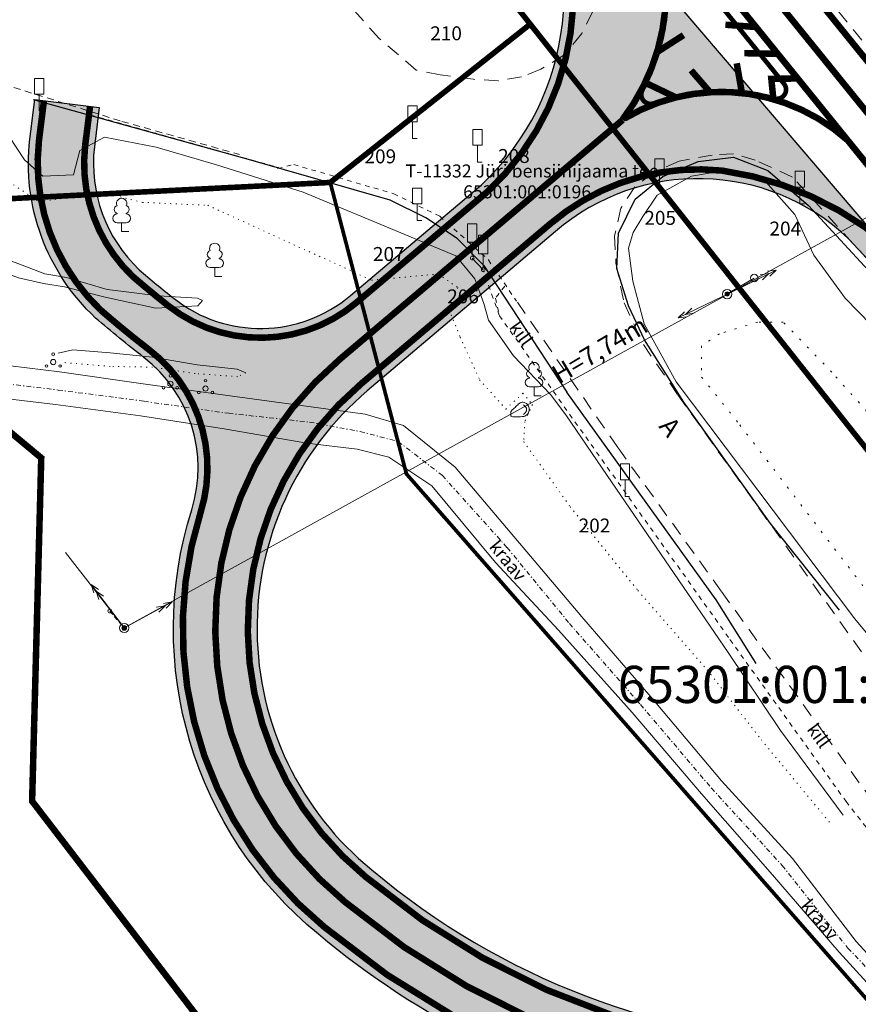
# Model space of a CAD drawing. Units: metres. Extents: x 0 to 1100638, y 0 to 13161106.
# Drawn here: x 549480 to 549570, y 6580461 to 6580567 of the extents above; entities that cross this region are included whole.
import ezdxf
from ezdxf.enums import TextEntityAlignment as Align

# ---------------------------------------------------------------- set-up
doc = ezdxf.new("R2010")
doc.units = ezdxf.units.M
for name, pattern in [('GE_3_alternativeC$0$DGN Style 4', [139835.98916512367, 69874.3231306052, -34937.1615653026, 87.3429039132565, -34937.1615653026]), ('GE_3_alternativeC$0$VIA28', [12, 3, -9]), ('Geodeesia_km_0_14$0$ASFBET', [2.5, 1.5, -1]), ('Geodeesia_km_0_14$0$DGN Style 3', [117.31548972248277, 83.79677837320197, -33.51871134928079]), ('Geodeesia_km_0_14$0$KRAAVIPERV', [0.02, 0.01, 0.01]), ('Geodeesia_km_0_14$0$KRAAVIPOHI', [3.1, 1, -0.5, 0.1, -0.5, 1]), ('Geodeesia_km_0_14$0$KRUUSKILL', [2, 1, -1]), ('Geodeesia_km_0_14$0$NOLVAALL', [1.2, 0.2, -1]), ('Geodeesia_km_0_14$0$NOLVAPEAL', [0.2, 0.1, 0.1]), ('Geodeesia_km_0_14$0$TOMMITS', [1.5, 1, -0.5])]:
    doc.linetypes.add(name, pattern=pattern)
doc.layers.add('_K-dim-nähtavuskolmnurk', color=7, linetype='Continuous', lineweight=13)
doc.layers.add('GE_3_alternativeC$0$K-T ol.olev teemaa', color=5, linetype='Continuous', lineweight=0)
for name, color, linetype in [('GE_3_alternativeC$0$K-T teemaa', 1, 'Continuous'), ('GE_3_alternativeC$0$K-T_kate.sõidutee', 254, 'Continuous'), ('GE_3_alternativeC$0$KPR-pr.kattemärgistus', 7, 'Continuous'), ('Geodeesia_km_0_14$0$AED', 7, 'Continuous'), ('Geodeesia_km_0_14$0$KPOHULIIN', 7, 'Continuous'), ('Geodeesia_km_0_14$0$LIIKLUS', 7, 'Continuous'), ('Geodeesia_km_0_14$0$MPOHULIIN', 7, 'Continuous'), ('Geodeesia_km_0_14$0$PIIR', 7, 'Continuous'), ('Geodeesia_km_0_14$0$POST', 7, 'Continuous'), ('Geodeesia_km_0_14$0$PUU', 7, 'Continuous'), ('Geodeesia_km_0_14$0$RELJEEF', 7, 'Continuous'), ('Geodeesia_km_0_14$0$TEE', 7, 'Continuous'), ('Geodeesia_km_0_14$0$VEEKOGU', 7, 'Continuous'), ('Krundipiirid$0$KATASTRIÜKSUSE TUNNUS', 251, 'Continuous'), ('Krundipiirid$0$KRUNDIPIIRID', 37, 'Continuous')]:
    doc.layers.add(name, color=color, linetype=linetype)
doc.styles.add('Geodeesia_km_0_14$0$romans', font='romans.shx')
doc.styles.add('Geodeesia_km_0_14$0$Style-INTL_ISO', font='INTL_ISO.shx')
doc.styles.add('Geodeesia_km_0_14$0$Style-INTL_ISO_ITALIC', font='INTL_ISO_ITALIC.shx')
doc.styles.add('Krundipiirid$0$SWISL', font='swissl.ttf', dxfattribs={"height": 1.25})
doc.linetypes.add('Geodeesia_km_0_14$0$KP_OHL', pattern='A,10,[138,mkm.shx,S=1,R=0,X=0,Y=0],0.75,[138,mkm.shx,S=1,R=0,X=0,Y=0],0.75,[138,mkm.shx,S=1,R=0,X=0,Y=0],3,[138,mkm.shx,S=1,R=180,X=0,Y=0],0.75,[138,mkm.shx,S=1,R=180,X=0,Y=0],0.75,[138,mkm.shx,S=1,R=180,X=0,Y=0],15', length=31)
doc.linetypes.add('Geodeesia_km_0_14$0$RA_AED', pattern='A,2.5,[155,mkm.shx,S=0.35,R=0,X=0,Y=0],2.5', length=5)

# ---------------------------------------------------------------- blocks, each defined once
blk = doc.blocks.new('Geodeesia_km_0_14$0$TUPOST_1')
at = {"layer": 'Geodeesia_km_0_14$0$POST', "color": 7, "linetype": 'Continuous', "lineweight": 0}
blk.add_circle((-0.001546968473121524, -0.004555041901767254), 0.4000000000000003, dxfattribs=at)
blk = doc.blocks.new('Geodeesia_km_0_14$0$LIIKLP_1')
at = {"layer": 'Geodeesia_km_0_14$0$LIIKLUS', "color": 155, "linetype": 'Continuous', "lineweight": 0, "flags": 128}
for points in [[(0.5, 3.699999999254942), (-0.5, 3.699999999254942)], [(-0.5, 3.699999999254942), (-0.5, 1.699999999254942)], [(0.5, 3.699999999254942), (0.5, 1.699999999254942)], [(-0.5, 1.699999999254942), (0.5, 1.699999999254942)], [(0, 1.699999999254942), (0, 0.1999999992549419)]]:
    blk.add_lwpolyline(points, dxfattribs=at)
at = {"layer": 'Geodeesia_km_0_14$0$LIIKLUS', "color": 155, "linetype": 'Continuous', "lineweight": 0}
blk.add_circle((0, 0), 0.2, dxfattribs=at)
blk = doc.blocks.new('Geodeesia_km_0_14$0$BEPOST_2')
at = {"layer": 'Geodeesia_km_0_14$0$POST', "color": 7, "linetype": 'Continuous', "lineweight": 0}
for centre, radius in [((-2.667424269020557e-06, 1.127179712057114e-05), 0.25), ((0, 0), 0.1109667233560744), ((0, 0), 0.08596672335607443), ((0, 0), 0.06096672335607442), ((0, 0), 0.03596672335607442)]:
    blk.add_circle(centre, radius, dxfattribs=at)
blk = doc.blocks.new('Geodeesia_km_0_14$0$TUPOST_2')
at = {"layer": 'Geodeesia_km_0_14$0$POST', "color": 7, "linetype": 'Continuous', "lineweight": 0}
blk.add_circle((0, 0), 0.2000000000000002, dxfattribs=at)
blk = doc.blocks.new('Geodeesia_km_0_14$0$EPSUUN_1')
at = {"layer": 'Geodeesia_km_0_14$0$KPOHULIIN', "linetype": 'Continuous', "lineweight": 0}
for p, q in [((0.4392012506723404, 0.2389675443992019), (5.161204599076882, 2.808288189582527)), ((4.391952360863797, 2.389725239016116), (3.455836579785682, 2.222346290014684)), ((4.391952360863797, 2.389725239016116), (3.740340891177766, 1.697099104523659)), ((5.161204599076882, 2.808288189582527), (4.225088817998767, 2.640909241512418)), ((5.161204599076882, 2.808288189582527), (4.509593129740097, 2.115662056021392))]:
    blk.add_line(p, q, dxfattribs=at)
blk.add_point((0, 0), dxfattribs=at)
blk = doc.blocks.new('Geodeesia_km_0_14$0$EPSUUN_2')
at = {"layer": 'Geodeesia_km_0_14$0$KPOHULIIN', "linetype": 'Continuous', "lineweight": 0}
for p, q in [((-3.56252354150638, 4.672573325224221), (-3.254344904446043, 3.772932066582143)), ((-3.56252354150638, 4.672573325224221), (-2.778628109721467, 4.134208746254444)), ((-0.3031505489489064, 0.3976216418668628), (-3.56252354150638, 4.672573325224221)), ((-3.031545525765978, 3.976149392314255), (-2.247650092816912, 3.437784811481833)), ((-3.031545525765978, 3.976149392314255), (-2.723366887657903, 3.076508131809533))]:
    blk.add_line(p, q, dxfattribs=at)
blk.add_point((0, 0), dxfattribs=at)
blk = doc.blocks.new('Geodeesia_km_0_14$0$PQQSAS_4')
at = {"layer": 'Geodeesia_km_0_14$0$PUU', "color": 81, "linetype": 'Continuous', "lineweight": 0}
for centre, radius in [((0, 0), 0.282258064516129), ((0, 0.8467741925269365), 0.1411290322580645), ((-0.7338709677569568, -0.4233870971947908), 0.1411290322580645), ((0.7338709677569568, -0.4233870971947908), 0.1411290322580645)]:
    blk.add_circle(centre, radius, dxfattribs=at)
blk = doc.blocks.new('Geodeesia_km_0_14$0$KIVISU_4')
at = {"layer": 'Geodeesia_km_0_14$0$RELJEEF', "linetype": 'Continuous', "lineweight": 0}
for points, knots in [([(-1.056100730900653, -0.548655423335731), (-1.049516087863594, -0.4153180113062263), (-1.05180860159453, -0.2817648304626346), (-1.036100730882026, -0.148655422963202), (-1.015570662450045, 0.02531757578253746), (-0.7968240074114874, 0.1051784800365567), (-0.6761007308959961, 0.2313445769250393), (-0.5529510237975046, 0.3600464994087815), (-0.4304054627427831, 0.4882970657199621), (-0.3061007309006527, 0.6163445767015219), (-0.1994977797148749, 0.7261573122814298), (-0.05592223873827606, 0.8012847173959017), (0.08389926911331713, 0.8563445769250393), (0.203331206808798, 0.903375294059515), (0.3496599323116243, 0.8795565953478217), (0.473899269127287, 0.826344576664269), (0.6053971694782376, 0.7700236970558763), (0.7118972244206816, 0.708162154071033), (0.8038992690853775, 0.576344576664269), (0.9093681813683361, 0.4252321030944586), (0.9389628040371463, 0.2726287385448813), (0.9388992690946907, 0.1213445765897632), (0.9388304697349668, -0.0424750093370676), (0.9091547379503027, -0.2061259876936674), (0.7838992691831663, -0.3686554227024317), (0.6567902417154983, -0.533590005710721), (0.5171173925045878, -0.6206106012687087), (0.3438992691226304, -0.648655422963202), (0.1240649449173361, -0.6842476259917021), (-0.0956808648770675, -0.6942872786894441), (-0.3161007309099659, -0.6986554227769375), (-0.4859711477765813, -0.7020218102261424), (-0.656163341132924, -0.7005297057330608), (-0.8261007308028638, -0.6886554230004549), (-0.8935577622614801, -0.6839419007301331), (-0.9826139041688293, -0.6772573683410883), (-1.0161007308634, -0.6186554227024317), (-1.029434064752422, -0.5953220892697573), (-1.04276739701163, -0.5719887567684054), (-1.056100730900653, -0.548655423335731)], [0, 0, 0, 0, 0.07043391795383483, 0.07043391795383483, 0.07043391795383483, 0.1624905216332947, 0.1624905216332947, 0.1624905216332947, 0.2563973806129756, 0.2563973806129756, 0.2563973806129756, 0.33693130795701, 0.33693130795701, 0.33693130795701, 0.4057213195626257, 0.4057213195626257, 0.4057213195626257, 0.4785303205617379, 0.4785303205617379, 0.4785303205617379, 0.5619967945674419, 0.5619967945674419, 0.5619967945674419, 0.6523793091310092, 0.6523793091310092, 0.6523793091310092, 0.7440993239842818, 0.7440993239842818, 0.7440993239842818, 0.8605028921088683, 0.8605028921088683, 0.8605028921088683, 0.9502113335534051, 0.9502113335534051, 0.9502113335534051, 0.9858213025079208, 0.9858213025079208, 0.9858213025079208, 1, 1, 1, 1]), ([(0.3338992691133171, 0.6063445769250393), (0.4112940686754882, 0.5155586153268814), (0.4913766655372456, 0.4270862657576799), (0.5688992690993473, 0.3363445773720741), (0.6740281640086323, 0.2132891966030002), (0.6977672460488975, -0.02903099171817303), (0.5888992691179737, -0.148655422963202), (0.5032022141385823, -0.2428195821121335), (0.4163939680438489, -0.3360873321071267), (0.3288992691086605, -0.4286554232239723)], [0, 0, 0, 0, 0.2920914177280345, 0.2920914177280345, 0.2920914177280345, 0.6881984391660422, 0.6881984391660422, 0.6881984391660422, 1, 1, 1, 1])]:
    blk.add_open_spline(points, degree=3, knots=knots, dxfattribs=at)
blk = doc.blocks.new('Geodeesia_km_0_14$0$LEHTP1_2')
at = {"layer": 'Geodeesia_km_0_14$0$PUU', "linetype": 'Continuous', "lineweight": 0}
for p, q in [((-0.4799999999813735, 1.959999999962747), (-0.4799999999813735, 1.900000000372529)), ((0.4799999999813735, 1.959999999962747), (0.4799999999813735, 1.900000000372529)), ((0.4799999999813735, 0.9500000001862645), (-0.4799999999813735, 0.9500000001862645)), ((0, 0), (0, 0.9500000001862645)), ((0.7600000000093132, 0), (0, 0))]:
    blk.add_line(p, q, dxfattribs=at)
for centre, radius, start, end in [((-1.164153218269348e-10, 3.040000000037253), 0.5539404300114683, 332.5799000000001, 207.4201000000001), ((-0.3800000001210719, 2.375), 0.4248529157274914, 105.2441, 257.0790333333333), ((0.3799999998882413, 2.375), 0.4248529157274914, 282.9209666666667, 74.7559), ((-0.4750000002095476, 1.425000000745058), 0.4749999999999996, 90.00000555555556, 270), ((0.4749999998603016, 1.425000000745058), 0.4749999999999996, 270, 89.99999444444443)]:
    blk.add_arc(centre, radius, start, end, dxfattribs=at)
blk = doc.blocks.new('Geodeesia_km_0_14$0$LIIKLM_1')
at = {"layer": 'Geodeesia_km_0_14$0$LIIKLUS', "color": 155, "linetype": 'Continuous', "lineweight": 0}
for p, q in [((-0.5, 3.5), (-0.5, 1.799999999813735)), ((0.5, 3.5), (-0.5, 3.5)), ((0.5, 3.5), (0.5, 1.799999999813735)), ((0.5, 1.799999999813735), (-0.5, 1.799999999813735)), ((0, 1.799999999813735), (0, 0)), ((0.5, 0), (0, 0))]:
    blk.add_line(p, q, dxfattribs=at)
blk = doc.blocks.new('Geodeesia_km_0_14$0$EPSUUN_148')
at = {"layer": 'Geodeesia_km_0_14$0$KPOHULIIN', "color": 6, "linetype": 'Continuous', "lineweight": 0}
for p, q in [((0.4490406090626493, 0.219922162592411), (5.276834501652047, 2.584479274228215)), ((4.490348134655505, 2.199273945763707), (3.547918239259161, 2.07217413932085)), ((4.490348134655505, 2.199273945763707), (3.809647076413967, 1.535214806906879)), ((5.276834501652047, 2.584479274228215), (4.334404606139287, 2.457379467785358)), ((5.276834501652047, 2.584479274228215), (4.596133443294093, 1.920420135371387))]:
    blk.add_line(p, q, dxfattribs=at)
blk.add_point((0, 0), dxfattribs=at)
blk = doc.blocks.new('Geodeesia_km_0_14$0$EPSUUN_149')
at = {"layer": 'Geodeesia_km_0_14$0$KPOHULIIN', "color": 6, "linetype": 'Continuous', "lineweight": 0}
for p, q in [((-0.4490406090626493, -0.219922162592411), (-5.276834501652047, -2.584479274228215)), ((-5.276834501652047, -2.584479274228215), (-4.596133443410508, -1.920420135371387)), ((-4.490348134771921, -2.199273945763707), (-3.809647076413967, -1.535214806906879)), ((-4.490348134771921, -2.199273945763707), (-3.547918239375576, -2.07217413932085)), ((-5.276834501652047, -2.584479274228215), (-4.334404606139287, -2.457379467785358))]:
    blk.add_line(p, q, dxfattribs=at)
blk.add_point((0, 0), dxfattribs=at)
blk = doc.blocks.new('Geodeesia_km_0_14$0$EPSUUN_163')
at = {"layer": 'Geodeesia_km_0_14$0$KPOHULIIN', "color": 6, "linetype": 'Continuous', "lineweight": 0}
for p, q in [((0.4392012505559251, 0.2389675453305244), (5.161204599309713, 2.808288190513849)), ((4.391952360863797, 2.389725239947438), (3.455836579669267, 2.222346289083362)), ((4.391952360863797, 2.389725239947438), (3.740340891061351, 1.697099104523659)), ((5.161204599309713, 2.808288190513849), (4.225088817998767, 2.640909240581095)), ((5.161204599309713, 2.808288190513849), (4.509593129390851, 2.11566205509007))]:
    blk.add_line(p, q, dxfattribs=at)
blk.add_point((0, 0), dxfattribs=at)
blk = doc.blocks.new('Geodeesia_km_0_14$0$EPSUUN_164')
at = {"layer": 'Geodeesia_km_0_14$0$KPOHULIIN', "color": 6, "linetype": 'Continuous', "lineweight": 0}
for p, q in [((-3.56252354150638, 4.672573327086866), (-3.254344904446043, 3.772932066582143)), ((-3.56252354150638, 4.672573327086866), (-2.77862810913939, 4.134208746254444)), ((-0.3031505487160757, 0.3976216418668628), (-3.56252354150638, 4.672573327086866)), ((-3.031545525416732, 3.976149392314255), (-2.247650092933327, 3.437784811481833)), ((-3.031545525416732, 3.976149392314255), (-2.72336688823998, 3.076508131809533))]:
    blk.add_line(p, q, dxfattribs=at)
blk.add_point((0, 0), dxfattribs=at)
blk = doc.blocks.new('Geodeesia_km_0_14$0$BEPOST_48')
at = {"layer": 'Geodeesia_km_0_14$0$POST', "color": 7, "linetype": 'Continuous', "lineweight": 0}
for centre, radius in [((-1.470604911446571e-05, 1.789722591638565e-05), 0.5), ((0, 0), 0.2219334467121488), ((0, 0), 0.1719334467121488), ((0, 0), 0.1219334467121489), ((0, 0), 0.07193344671214884)]:
    blk.add_circle(centre, radius, dxfattribs=at)
blk = doc.blocks.new('Geodeesia_km_0_14$0$BEPOST_61')
at = {"layer": 'Geodeesia_km_0_14$0$POST', "color": 7, "linetype": 'Continuous', "lineweight": 0}
for centre, radius in [((-1.469114795327187e-05, -1.791026443243027e-05), 0.5000000000000002), ((0, 0), 0.2219334467121489), ((0, 0), 0.1719334467121489), ((0, 0), 0.1219334467121489), ((0, 0), 0.07193344671214887)]:
    blk.add_circle(centre, radius, dxfattribs=at)
blk = doc.blocks.new('A$C1E8B3623')
at = {"layer": 'GE_3_alternativeC$0$K-T_kate.sõidutee'}
h = blk.add_hatch(color=256, dxfattribs=at)
edge = h.paths.add_edge_path()
edge.add_arc((-396.2596488581884, 201.585971088407), 22.79610732590603, 173.4561336642039, 226.9361223248312, ccw=False)
edge.add_line((-418.9072371455841, 204.1839037239552), (-418.3711253962247, 208.4651292990893))
edge.add_line((-418.3711253962247, 208.4651292990893), (-411.4253718288383, 207.5953549714759))
edge.add_line((-411.4253718288383, 207.5953549714759), (-411.9565644399263, 203.3534121401608))
edge.add_arc((-396.2596188476136, 201.5862376373129), 15.796107325906, 173.5766423546403, 226.4954576019643)
edge.add_arc((-334.2609956873015, 274.7039567733071), 111.6394858510997, 229.25061572331, 231.7557211441536)
edge.add_arc((-394.0823382526747, 198.8053586357844), 14.99999999999999, 231.7557211443075, 310.2359606399584)
edge.add_line((-384.3932841067435, 187.3544971067458), (-370.3010442773812, 199.2785322032869))
edge.add_arc((-389.3694117019013, 219.7313843558906), 27.96286461385467, 312.9936675247064, 394.3248437945074)
edge.add_line((-366.2761717844987, 235.4992018183693), (-368.6473984923214, 238.3412555223331))
edge.add_line((-368.6473984923214, 238.3412555223331), (-368.6941242662724, 238.3972590919584))
edge.add_line((-368.6941242662724, 238.3972590919584), (-367.1139240893535, 239.7156764240935))
edge.add_line((-367.1139240893535, 239.7156764240935), (-325.8783965108451, 191.4401630004868))
edge.add_line((-325.8783965108451, 191.4401630004868), (-327.5074652676703, 189.9891798831522))
edge.add_line((-327.5074652676703, 189.9891798831522), (-330.8137185516534, 193.5055505167693))
edge.add_arc((-346.975459964273, 176.3954962493331), 23.5362665374735, 46.63260254545257, 130.6814724470718)
edge.add_line((-362.3176509585464, 194.2441101456061), (-382.583460249356, 177.0963590294123))
edge.add_arc((-360.9444295219741, 151.5225991244444), 33.50022158878237, 130.2359606453838, 230.8338733106602)
edge.add_arc((-330.3032896174694, 187.0922180280888), 80.44041906822184, 229.913654194053, 305.375312961385)
edge.add_line((-283.7339254978579, 121.5029251109809), (-277.475351964822, 114.783575411886))
edge.add_arc((-330.2050451536116, 187.3456733133828), 89.69770674688561, 278.412553585148, 306.0052933685636, ccw=False)
edge.add_arc((-313.2165198763482, 81.44298381265278), 17.59990398920485, 102.6883163459712, 168.4415737917211)
edge.add_arc((-482.7909768309827, 98.49450864401356), 152.930711715754, 327.52629299893755, 354.92617315763187, ccw=False)
edge.add_line((-353.772828764515, 16.38409483805299), (-360.5219321522163, 20.67939499765635))
edge.add_arc((-482.7909768386931, 98.49450864621622), 144.9307117235058, 327.526292999835, 354.1627491155037)
edge.add_arc((-353.5339822629508, 85.28015273216289), 15.00000000000003, 354.1627491137731, 437.1251716860385)
edge.add_arc((-330.2050451534005, 187.3456733279314), 89.69770676164117, 230.0145399206637, 257.1251716868358, ccw=False)
edge.add_arc((-360.9444295245117, 151.5225991237724), 42.50022158699697, 162.5030704144106, 230.7332254057842, ccw=False)
edge.add_arc((-415.7842920308668, 168.8103104482312), 14.99999999999998, 342.5030704131751, 412.4087602372707)
edge.add_arc((-334.2609043662709, 274.7038864666421), 118.6394858501058, 229.1727241296356, 232.4087045789086, ccw=False)
at = {"layer": 'GE_3_alternativeC$0$K-T ol.olev teemaa', "linetype": 'GE_3_alternativeC$0$DGN Style 4', "lineweight": -3, "ltscale": 0.0001, "const_width": 0.6}
for points in [[(-552.1616570291808, -1052.833455080166), (-74.72999999998137, -757.0999999996275), (-64.99498952936847, -774.0139558082446), (33.42000000004191, -692.6200000001118), (65.81000000005588, -621.0599999995902), (88.52000000001863, -530.4399999994785), (73.70999999996275, -378.3799999998882), (-24.8399999999674, -216.6200000001118), (-169.9599999999627, -27.41000000014901), (-318.5621341506485, 157.8508392227814), (-413.9266202305444, 278.3080586008728)], [(-365.0408904176438, 216.5592952761799), (-386.5699999999488, 199.5200000004843), (-433.3725577102741, 197.1527634374797)]]:
    blk.add_lwpolyline(points, dxfattribs=at)
at = {"layer": 'GE_3_alternativeC$0$K-T teemaa', "linetype": 'GE_3_alternativeC$0$DGN Style 4', "lineweight": -3, "ltscale": 0.0001, "const_width": 0.7}
blk.add_lwpolyline([(-433.3725577102741, 197.1527634374797), (-432.7091408006381, 182.4010268589482), (-417.671186699532, 169.8747562114149), (-418.6546908065211, 132.9346263045445), (-395.1774664581753, 102.359016019851), (-353.5339822627138, 85.2801527325064)], dxfattribs=at)
at = {"layer": 'GE_3_alternativeC$0$K-T_kate.sõidutee'}
for points in [[(-367.1139240893535, 239.7156764240935), (-325.8783965108451, 191.4401630004868), (-327.5074652676703, 189.9891798831522), (-330.8137185516534, 193.5055505167693, 0.3841087107819689), (-362.3176509585464, 194.2441101456061), (-382.583460249356, 177.0963590294123, 0.4694877037916347), (-382.1021994596813, 125.5492740049958, 0.34170227925863), (-283.7339254978579, 121.5029251109809), (-277.475351964822, 114.783575411886, -0.1209811543080015), (-317.0822907487163, 98.61308678239584, 0.2950427853249873)], [(-350.1916544557316, 99.90304043702781, -0.1188473120371455), (-387.8441807025811, 118.6186142358929, -0.3068291273014905), (-401.4782960731536, 164.3004900906235, 0.3148464326159588), (-406.6339317359962, 180.6960542816669, -0.01412056673207318), (-411.8251342324074, 184.9312968412414, -0.2376803050813938), (-418.9072371455841, 204.1839037239552), (-418.3711253962247, 208.4651292990893), (-411.4253718288383, 207.5953549714759), (-411.9565644399263, 203.3534121401608, 0.2350948985772793), (-407.1338499645935, 190.1290082922205, 0.01093101976689967), (-403.3675712045515, 187.0246774572879, 0.3564785353691554), (-384.3932841067435, 187.3544971067458), (-370.3010442773812, 199.2785322032869, 0.370562053729342), (-366.2761717844987, 235.4992018183693)]]:
    blk.add_lwpolyline(points, format="xyb", dxfattribs=at)
at = {"layer": 'GE_3_alternativeC$0$KPR-pr.kattemärgistus', "const_width": 0.7, "flags": 128}
for points in [[(-226.7136933007278, 89.92879316583276), (-282.0553484518314, 158.3083987142891), (-314.5716392393224, 195.0428429879248), (-547.7715356557164, 483.1823445502669)], [(-327.4203804993303, 199.7896722313017), (-374.0258629794698, 257.3770173164085)], [(-340.7363408863312, 216.2433331552893), (-344.0367901383433, 216.4955099215731)], [(-351.3980185034452, 213.5439614579082), (-348.5459576357389, 215.3747315658256)], [(-338.4087039423175, 213.3672244921327), (-341.9932699645869, 213.4315692447126)], [(-345.6876088363351, 209.231211588718), (-347.7278390896972, 211.5867247134447)], [(-342.2610592305427, 209.1448674956337), (-342.8170343535021, 212.3444287171587)], [(-336.2589824351016, 210.710954291746), (-339.0931078877766, 210.6643024478108), (-338.8746710482519, 208.4793357774615)], [(-349.364424813888, 208.6745471796021), (-352.6726275392575, 210.2636748682708)]]:
    blk.add_lwpolyline(points, dxfattribs=at)
at = {"layer": 'GE_3_alternativeC$0$KPR-pr.kattemärgistus', "linetype": 'GE_3_alternativeC$0$VIA28', "const_width": 0.7, "flags": 128}
blk.add_lwpolyline([(-550.7205548404017, 481.2626834027469), (-317.3929061923409, 192.9653324373066), (-284.557793941698, 155.8369554951787), (-229.4335448035272, 87.72597468085587), (-127.4469341471558, -38.10908724367619)], dxfattribs=at)
at = {"layer": 'GE_3_alternativeC$0$KPR-pr.kattemärgistus', "const_width": 0.7, "flags": 128}
for points in [[(-355.1229386854684, 206.2727202773094, 0.3418737500003147), (-355.2736632436281, 234.2069835038856, 0.3265514986221126)], [(-360.7169862827286, 223.9605739060789, -0.2470437698408789), (-369.6551073342562, 198.5151414349675)], [(-354.8923940251116, 206.4115876602009, -0.3276687965982547), (-330.8717195565114, 204.0561815556139)], [(-417.3788748865481, 208.3408758239821), (-417.9143355637789, 204.0648495126516, 0.2355110347727458), (-411.268952025217, 185.7811897546053, 0.2355110347727458)], [(-412.4176223385148, 207.7196084465832), (-412.9495765509782, 203.4715836979449, 0.235121887908195), (-407.8258364857174, 189.4067869996652, 0.235121887908195)], [(-344.3815469164401, 200.794266520068, 0.2068207012135733), (-362.9665249722311, 195.0050157355145), (-383.229397192481, 177.8597497977316, 0.4694163838578461), (-382.7400227258913, 124.7790502468124, 0.3416748668002471), (-283.1549955934752, 120.6875477964059)], [(-344.3815469164401, 200.794266520068, -0.1676350603267107), (-323.9554962610127, 190.3786910315976, -9.21122409385951)], [(-369.6551073342562, 198.5151414349675), (-383.7473471636185, 186.5911063384265, -0.3564785353673419), (-403.9865867346525, 186.2392987124622, -0.01106955378920936), (-407.833870394621, 189.4121876507998, -0.01106955378920936)], [(-411.268952025217, 185.7811897546053, 0.01535674312567328), (-406.023907716386, 181.4884372046217, -0.3148464326157638), (-400.5245630092686, 163.9998354008421, 0.3068703362114548), (-387.2064080045093, 119.3888648543507, 0.1202972502877519), (-349.480230824207, 100.7676714891568)]]:
    blk.add_lwpolyline(points, format="xyb", dxfattribs=at)
at = {"layer": 'GE_3_alternativeC$0$KPR-pr.kattemärgistus', "color": 1, "const_width": 0.5, "flags": 128}
blk.add_lwpolyline([(-350.4997568099061, 222.9833053825423, -0.1537096923658974), (-352.9740073838038, 209.4435923183337, 0.6908323323776945), (-351.7359127257951, 208.041368204169, -0.1622418632510359), (-338.7886823372683, 208.5586447818205, 0.7340781920680822), (-337.7333162347786, 210.1483087893575), (-348.7301407397026, 223.736365256831, 0.7544971486153805)], format="xyb", close=True, dxfattribs=at)
at = {"layer": 'GE_3_alternativeC$0$KPR-pr.kattemärgistus', "linetype": 'GE_3_alternativeC$0$VIA28', "flags": 128}
blk.add_lwpolyline([(-355.1041675406741, 206.24249394238, 0.7, 0.7, 0), (-385.4901764934184, 180.5316174877807, 0.7, 0.7, 0.4691923940975529), (-384.9727775602369, 122.0835887575522, 0.7, 0.7, 0.3415856291242367), (-281.1287409287179, 117.8337271939963, 0.7, 0.7, 0), (-272.3865512425546, 124.939893566072, 0, 0, 0)], format="xyseb", dxfattribs=at)
at = {"layer": 'Geodeesia_km_0_14$0$AED', "color": 25, "linetype": 'Geodeesia_km_0_14$0$RA_AED', "ltscale": 0.5}
blk.add_line((-370.059908190975, 190.6041539162397), (-361.1060000000289, 176.9620000002906), dxfattribs=at)
at = {"layer": 'Geodeesia_km_0_14$0$AED', "color": 25, "linetype": 'Geodeesia_km_0_14$0$RA_AED', "ltscale": 0.5, "flags": 128}
for points in [[(-370.0969999999506, 190.6420000009239), (-372.9000000000233, 193.5020000003278), (-376.2659999999451, 195.7019999995828), (-380.109999999986, 197.6229999996722), (-395.359999999986, 202.0020000003278), (-418.5139999999665, 208.4119999995455)], [(-340.7430000000168, 147.7450000001118), (-345.0429999999469, 154.5870000002906), (-361.1060000000289, 176.9620000002906)]]:
    blk.add_lwpolyline(points, dxfattribs=at)
at = {"layer": 'Geodeesia_km_0_14$0$AED', "color": 25, "linetype": 'Geodeesia_km_0_14$0$RA_AED', "flags": 128}
blk.add_lwpolyline([(-331.7689000000246, 153.4912000000477), (-339.1968999999808, 162.8072000006214), (-348.501099999994, 175.8841000013053), (-352.748799999943, 182.5960000008345), (-354.4751999999862, 186.2301000002772), (-355.7095999999437, 190.2615999998525), (-355.5489000000525, 194.0701000001281), (-353.7316000000574, 197.7247000001371), (-350.7672999999486, 200.1726000001654), (-346.985100000049, 201.7583000008017), (-343.1491999999853, 202.2426000004634), (-339.4616999999853, 200.8150000004098), (-335.0821999999462, 197.0379999997094), (-317.4828999999445, 177.9384000003338), (-309.8247999999439, 169.5367000000551), (-286.2612045594724, 143.3193278172985), (-286.3018000000156, 143.3634999999776), (-280.0888999999734, 136.6031999997795), (-262.9906000000192, 115.5436000004411), (-259.6637999999803, 111.058000001125), (-240.8236000000034, 87.76300000119954), (-216.9823000000324, 58.15830000024289), (-184.7654999999795, 18.31090000085533), (-169.2582999999868, -0.9487999994307756), (-166.0977999999886, -5.273599999956787), (-144.2480000000214, -36.28269999939948), (-140.6707503098296, -41.35869060829282)], dxfattribs=at)
at = {"layer": 'Geodeesia_km_0_14$0$KPOHULIIN', "linetype": 'Geodeesia_km_0_14$0$KP_OHL', "lineweight": 0, "flags": 128}
blk.add_lwpolyline([(-415.0682114181109, 159.7055216720328), (-408.7415013484424, 151.5735981743783), (-184.5304938558256, 275.5330936536193)], dxfattribs=at)
at = {"layer": 'Geodeesia_km_0_14$0$LIIKLUS', "color": 155, "linetype": 'Continuous', "lineweight": 0}
blk.add_line((-371.2800000000279, 191.3819998782128), (-370.0970000304515, 190.1289999084547), dxfattribs=at)
at = {"layer": 'Geodeesia_km_0_14$0$MPOHULIIN', "color": 215, "linetype": 'Geodeesia_km_0_14$0$DGN Style 3', "lineweight": 0}
blk.add_line((-343.8399999999674, 187.5200000004843), (-340.9299999999348, 189.230000000447), dxfattribs=at)
at = {"layer": 'Geodeesia_km_0_14$0$PIIR', "color": 1, "linetype": 'Continuous', "lineweight": 0, "flags": 128}
for points in [[(-568.1108498084359, 469.9424879373983), (-446.8000000000466, 319.8300000000745), (-365.0400000000373, 216.5600000005215), (-276.9200000000419, 105.25), (-169.9100000000326, -27.41000000014901), (-122.1300000000047, 13.58999999985099), (-137.1999999999534, 33.41999999992549), (-167.6899999999441, 58.03000000026077), (-231.0400000000373, 133.1299999998882), (-260.6799999999348, 170.8799999998882), (-339.6300000000047, 271.4400000004098), (-476.3800000000047, 438.089999999851), (-485.9100000000326, 450.4400000004098), (-524.4635285637341, 498.3546689227223)], [(-390.4144434527261, -40.06474725157022), (-335.6199999999953, 56.45000000018626), (-308.9299999999348, 88.90000000037253), (-378.3699999999953, 168.160000000149), (-386.5699999999488, 199.5200000004843), (-447.859999999986, 196.4199999999255), (-559.4499999999534, 251.8500000005588), (-548.4499999999534, 279.6900000004098), (-488.609999999986, 254.4199999999255), (-446.8000000000466, 319.8300000000745), (-568.1108498084359, 469.9424879373983)]]:
    blk.add_lwpolyline(points, dxfattribs=at)
for points in [[(-446.8000000000466, 319.8300000000745), (-488.609999999986, 254.4199999999255), (-548.4499999999534, 279.6900000004098), (-559.4499999999534, 251.8500000005588), (-447.859999999986, 196.4199999999255), (-386.5699999999488, 199.5200000004843), (-365.0400000000373, 216.5600000005215)], [(-365.0400000000373, 216.5600000005215), (-386.5699999999488, 199.5200000004843), (-378.3699999999953, 168.160000000149), (-308.9299999999348, 88.90000000037253), (-276.9200000000419, 105.25)]]:
    blk.add_lwpolyline(points, close=True, dxfattribs=at)
at = {"layer": 'Geodeesia_km_0_14$0$POST', "color": 7, "linetype": 'Geodeesia_km_0_14$0$TOMMITS', "lineweight": 0, "ltscale": 0.5}
blk.add_lwpolyline([(-410.2936522059608, 153.3956801705062), (-408.7415013484424, 151.5735981743783)], dxfattribs=at)
at = {"layer": 'Geodeesia_km_0_14$0$RELJEEF', "linetype": 'Geodeesia_km_0_14$0$NOLVAPEAL', "lineweight": 0, "ltscale": 0.5}
blk.add_lwpolyline([(-331.3510000000242, 131.4119999995455), (-338.1049999999814, 140.5499999998137), (-343.7419999999693, 148.9419999998063), (-350.0080000000307, 158.11699999962), (-356.7759999999544, 167.9859999995679), (-361.2029999999795, 174.5099999997765), (-362.8739999999525, 176.7039999999106), (-366.8270000000484, 180.8619999997318), (-369.5370000000112, 184.683000001125), (-370.0219999999972, 186.49199999962), (-371.0110000000568, 189.1330000013113), (-373.0600000000559, 191.6210000002757), (-378.9620000000577, 194.0980000011623), (-389.4989999999525, 198.4780000001192), (-398.8249999999534, 201.4119999995455), (-405.2900000000373, 203.3070000009611), (-410.8490000000456, 204.3830000013113), (-413.5060000000522, 202.9660000000149), (-414.1990000000224, 200.3500000005588), (-417.4830000000075, 200.2139999996871), (-419.4699999999721, 201.9579999996349), (-421.1280000000261, 204.464999999851)], dxfattribs=at)
at = {"layer": 'Geodeesia_km_0_14$0$RELJEEF', "linetype": 'Geodeesia_km_0_14$0$NOLVAALL', "lineweight": 0, "ltscale": 0.5}
for points in [[(-421.1659999999683, 199.6080000000075), (-417.9499999999534, 197.4550000000745), (-410.9279999999562, 198.3859999999404), (-406.783000000054, 197.3779999995604), (-399.7569999999832, 197.059000001289), (-382.1319999999832, 189.0089999996126), (-374.9610000000102, 189.6629999997094), (-372.8209999999963, 188.2000000001863), (-373.7770000000019, 185.8310000002384), (-372.5770000000484, 182.8689999999478), (-370.4910000000382, 178.2910000002012), (-367.6600000000326, 175.1229999996722), (-365.8370000000577, 176.8540000002831), (-364.8149999999441, 175.6239999998361), (-365.6260000000475, 173.7690000003204), (-365.7419999999693, 171.6289999997243), (-360.7539999999572, 164.6349999997765), (-353.454000000027, 155.6060000006109), (-345.9869999999646, 147.0600000005215), (-340.1679999999469, 139.5379999997094), (-332.670999999973, 130.4639999996871)], [(-395.6489999999758, 179.0489999996498), (-396.5069999999832, 178.61699999962), (-401.0969999999506, 178.9589999997988), (-405.6850000000559, 179.6480000000447), (-410.2399999999907, 179.7189999995753), (-415.5799999999581, 180.1730000004172)]]:
    blk.add_lwpolyline(points, dxfattribs=at)
at = {"layer": 'Geodeesia_km_0_14$0$RELJEEF', "color": 21, "linetype": 'Continuous', "lineweight": 0, "flags": 128}
blk.add_lwpolyline([(-248.8399999999674, 96.16000000014901), (-280.4200000000419, 135.0600000005215), (-331.1300000000047, 187.070000000298), (-334.5200000000186, 191.7099999999627), (-336.5699999999488, 196.070000000298), (-340.0100000000093, 199.9599999999627), (-343.890000000014, 200.8300000000745), (-347.6999999999534, 200.2099999999627), (-351.3800000000047, 198.140000000596), (-352.9100000000326, 195.839999999851), (-353.9799999999814, 194.1500000003725), (-354.4499999999534, 192.4500000001863), (-354.0100000000093, 188.8799999998882), (-352.7800000000279, 184.2900000000373), (-349.3499999999767, 178.070000000298), (-330.1199999999953, 152.570000000298), (-324.359999999986, 145.6200000001118)], dxfattribs=at)
at = {"layer": 'Geodeesia_km_0_14$0$RELJEEF', "color": 21, "linetype": 'Geodeesia_km_0_14$0$NOLVAALL', "lineweight": 0}
blk.add_lwpolyline([(-294.3199999999488, 133.679999999702), (-320.7900000000373, 165.9599999999627), (-332.5899999999674, 179.1000000005588), (-337.8099999999395, 184.5), (-340.5599999999395, 184.5), (-344.6799999999348, 183.2199999997392), (-346.5999999999767, 181.929999999702), (-346.5999999999767, 178.5800000000745), (-342.4799999999814, 173.429999999702), (-321.609999999986, 146.1299999998882)], dxfattribs=at)
at = {"layer": 'Geodeesia_km_0_14$0$RELJEEF', "color": 21, "linetype": 'Geodeesia_km_0_14$0$NOLVAPEAL', "lineweight": 0, "ltscale": 0.5}
blk.add_lwpolyline([(-395.6489999999758, 179.0489999996498), (-396.5929999999935, 179.4239999996498), (-400.8950000000186, 179.8990000002086), (-405.6999999999534, 180.7290000002831), (-410.2580000000307, 181.1679999995977), (-414.2630000000354, 181.4910000003874), (-415.8619999999646, 181.1629999997094)], dxfattribs=at)
at = {"layer": 'Geodeesia_km_0_14$0$TEE', "linetype": 'Geodeesia_km_0_14$0$ASFBET', "lineweight": 0}
for points in [[(-546.540713699651, 483.9835468968377), (-497.5, 423.5), (-433.5999999999767, 344.2999999998137), (-369.6999999999534, 264.5), (-191, 44.5), (-159.1300000000047, 5.640000000596046), (-139.2199999999721, -18.89999999944121), (-130.25, -29.97999999951571), (-124.3140318916412, -37.33921192307025)], [(-273.6247451597592, 128.9413551967591), (-286.5999999999767, 144.7999999998137), (-336.8000000000466, 200.1000000005588), (-340.8199999999488, 201.929999999702), (-343.1700000000419, 202.6100000003353), (-345.4599999999627, 202.4699999997392), (-349.0300000000279, 201.7999999998137), (-351.7900000000373, 200.589999999851), (-353.8000000000466, 199.0400000000373), (-355.2800000000279, 196.75), (-355.9599999999627, 193.7800000002608), (-355.8199999999488, 190.820000000298), (-354.9499999999534, 186.5800000000745), (-352.859999999986, 182.070000000298), (-349.1600000000326, 176.679999999702), (-319.7600000000093, 135.5499999998137), (-308.0500000000466, 119.7400000002235), (-304.140000000014, 117.9199999999255), (-299.3699999999953, 116.3700000001118), (-295.3299999999581, 116.2999999998137), (-290.6899999999441, 116.9699999997392), (-286.6500000000233, 118.7900000000373), (-273.6247451597592, 128.9413551967591)], [(-366.4279999999562, 186.6450000004843), (-355.5899999999674, 170.9550000000745), (-344.4570000000531, 155.4989999998361), (-333.4070000000065, 140.2110000001267), (-322.6450000000186, 125.1820000009611), (-310.9529999999795, 109.8380000004545), (-309.1940000000177, 106.5960000008345), (-308.5239999999758, 101.8820000002161), (-309.5969999999506, 98.83999999985099), (-313.8660000000382, 92.83800000045449), (-313.8739999999525, 92.84300000127405), (-313.8660000000382, 92.83800000045449), (-317.5069999999832, 87.85500000044703), (-328.6160000000382, 72.70199999958277)]]:
    blk.add_lwpolyline(points, dxfattribs=at)
at = {"layer": 'Geodeesia_km_0_14$0$TEE', "color": 1, "linetype": 'Continuous', "lineweight": 0, "flags": 128}
blk.add_lwpolyline([(-550.3951990018832, 481.4744734670967), (-493.9599999999627, 411.4699999997392), (-373.859999999986, 262.7199999997392), (-300.5599999999395, 172.2199999997392), (-254.9299999999348, 116.0200000004843), (-224.6700000000419, 79.02000000048429), (-137.1300000000047, -29.28000000026077), (-129.580912697711, -38.63348835427314)], dxfattribs=at)
at = {"layer": 'Geodeesia_km_0_14$0$TEE', "color": 7, "linetype": 'Geodeesia_km_0_14$0$ASFBET', "lineweight": 0}
blk.add_lwpolyline([(-368.3299999999581, 238.2199999997392), (-359.5, 227.6299999998882), (-357.8299999999581, 223.9599999999627), (-357.8299999999581, 220.9599999999627), (-358.3299999999581, 217.8799999998882), (-359.5, 215.5400000000373), (-361.4100000000326, 213.2099999999627), (-363.9100000000326, 211.7099999999627), (-366, 210.8700000001118), (-368.5, 210.4599999999627), (-371.1600000000326, 210.6200000001118), (-374.75, 211.1200000001118), (-377.3299999999581, 211.6200000001118), (-381.3299999999581, 215.0400000000373), (-384.6600000000326, 218.7999999998137), (-384.8299999999581, 220.6299999998882), (-383.8299999999581, 222.6299999998882), (-379, 225.7999999998137), (-381.3299999999581, 229.140000000596), (-368.5799999999581, 238.3100000005215)], dxfattribs=at)
at = {"layer": 'Geodeesia_km_0_14$0$TEE', "color": 7, "linetype": 'Geodeesia_km_0_14$0$ASFBET', "lineweight": 0, "ltscale": 0.5}
blk.add_lwpolyline([(-421.8149999999441, 210.1140000000596), (-408.9889999999432, 206.0980000011623), (-396.3360000000102, 202.5310000004247)], dxfattribs=at)
at = {"layer": 'Geodeesia_km_0_14$0$TEE', "color": 7, "linetype": 'Geodeesia_km_0_14$0$KRUUSKILL', "lineweight": 0, "ltscale": 0.5}
for points in [[(-412.3649999999907, 207.1440000003204), (-412.4050000000279, 206.7949999999255), (-392.185999999987, 201.1470000008121), (-392.1840000000084, 201.1560000004247), (-392.2090000000317, 201.0049999998882), (-390.5, 201.4589999997988), (-379.7310000000289, 198.2980000004172), (-374.7689999999711, 195.8839999996126), (-369.5509999999776, 191.1890000002459), (-366.5030000000261, 186.7310000006109)], [(-367.7879999999423, 188.3560000006109), (-368.7789999999804, 187.0810000002384), (-368.3490000000456, 185.1660000002012), (-370.109999999986, 190.0410000002012)], [(-368.3490000000456, 185.1660000002012), (-343.5439999999944, 150.3250000001863), (-331.0509999999776, 132.9060000004247), (-317.6589999999851, 115.785000000149), (-312.0089999999618, 107.8810000000522), (-310.310999999987, 100.5520000010729), (-311.7369999999646, 96.17399999964982), (-329.6139999999432, 73.39000000059605), (-343.4520000000484, 55.64400000032037), (-353.6940000000177, 39.04700000025332), (-363.6759999999776, 20.50100000016391)]]:
    blk.add_lwpolyline(points, dxfattribs=at)
at = {"layer": 'Geodeesia_km_0_14$0$VEEKOGU', "color": 140, "linetype": 'Geodeesia_km_0_14$0$KRAAVIPERV', "lineweight": 0, "ltscale": 0.5}
for points in [[(-400.3270000000484, 186.7989999996498), (-400.8090000000084, 186.2439999999478), (-405.329000000027, 185.9760000007227), (-410.8070000000298, 187.1820000009611), (-415.1809999999823, 188.3009999999776), (-417.4290000000037, 188.6359999999404), (-420.1149999999907, 189.2520000003278), (-424.3000000000466, 190.7960000000894), (-427.4429999999702, 191.7330000000075), (-429.0740000000224, 191.2630000011995), (-430.9769999999553, 190.1210000002757), (-433.7870000000112, 189.8219999996945), (-433.3959999999497, 193.8310000002384), (-430.3240000000224, 193.6490000002086), (-426.6759999999776, 193.3439999995753), (-424.079000000027, 192.2089999997988), (-420.1790000000037, 190.7999999998137), (-417.2870000000112, 189.6909999996424), (-414.9399999999441, 189.3009999999776), (-410.5629999999655, 187.9970000004396), (-405.0540000000037, 187.3150000004098), (-400.8479999999981, 187.054999999702), (-400.3270000000484, 186.7989999996498)], [(-424.5270000000019, 180.2230000011623), (-415.704000000027, 179.1279999995604), (-406.716999999946, 177.8640000000596), (-396.8540000000503, 176.4760000007227), (-382.810999999987, 174.5810000002384), (-378.6949999999488, 173.3700000001118), (-373.1169999999693, 168.8729999996722), (-359.4780000000028, 152.776999999769), (-352.0500000000466, 144.1460000006482), (-344.4579999999842, 135.1320000002161), (-336.8029999999562, 126.7720000008121), (-329.9470000000438, 117.8329999996349), (-324.5080000000307, 111.9040000000969), (-319.9520000000484, 108.1370000010356)], [(-325.7939999999944, 110.125), (-331.7970000000205, 116.6699999999255), (-338.9830000000075, 125.0180000010878), (-346.6110000000335, 133.7310000006109), (-354.0879999999888, 142.4890000000596), (-362.015000000014, 151.3439999995753), (-368.7850000000326, 158.6370000010356), (-375.6199999999953, 166.8739999998361), (-380.2469999999739, 169.9579999996349), (-383.6570000000065, 170.8020000010729), (-389.0810000000056, 171.4490000000224), (-397.9719999999506, 172.9939999999478), (-407.0069999999832, 174.4160000002012), (-416.1330000000307, 175.6279999995604), (-424.9229999999516, 176.6509999996051)]]:
    blk.add_lwpolyline(points, dxfattribs=at)
at = {"layer": 'Geodeesia_km_0_14$0$VEEKOGU', "color": 140, "linetype": 'Geodeesia_km_0_14$0$KRAAVIPOHI', "lineweight": 0, "ltscale": 0.5}
blk.add_lwpolyline([(-424.7249999999767, 178.2580000013113), (-415.8619999999646, 177.1810000007972), (-406.6110000000335, 175.9750000005588), (-397.4989999999525, 174.6739999996498), (-388.7909999999683, 173.7280000001192), (-383.344000000041, 172.7110000001267), (-379.2419999999693, 171.6420000009239), (-374.5, 167.980000000447), (-367.5169999999925, 160.2189999995753), (-360.8209999999963, 152.0539999995381), (-353.1629999999423, 143.3219999996945), (-345.5450000000419, 134.3450000016019), (-337.9300000000512, 126.0220000008121), (-330.8460000000196, 117.1119999997318), (-325.1620000000112, 111.1629999997094), (-320.7380000000121, 107.3839999996126), (-316.5089999999618, 104.7290000002831)], dxfattribs=at)
at = {"layer": 'Krundipiirid$0$KRUNDIPIIRID', "const_width": 0.4}
for points in [[(-568.1108498084359, 469.9424879373983), (-446.8000000000466, 319.8300000000745), (-365.0400000000373, 216.5600000005215), (-276.9200000000419, 105.25), (-169.9100000000326, -27.41000000014901), (-122.1300000000047, 13.58999999985099), (-137.1999999999534, 33.41999999992549), (-167.6899999999441, 58.03000000026077), (-231.0400000000373, 133.1299999998882), (-260.6799999999348, 170.8799999998882), (-339.6300000000047, 271.4400000004098), (-476.3800000000047, 438.089999999851), (-485.9100000000326, 450.4400000004098), (-524.4635285637341, 498.3546689227223)], [(-390.4144434526097, -40.06474725157022), (-335.6199999999953, 56.45000000018626), (-308.9299999999348, 88.90000000037253), (-378.3699999999953, 168.160000000149), (-386.5699999999488, 199.5200000004843), (-447.859999999986, 196.4199999999255), (-559.4499999999534, 251.8500000005588), (-548.4499999999534, 279.6900000004098), (-488.609999999986, 254.4199999999255), (-446.8000000000466, 319.8300000000745), (-568.1108498084359, 469.9424879373983)]]:
    blk.add_lwpolyline(points, dxfattribs=at)
for points in [[(-446.8000000000466, 319.8300000000745), (-488.609999999986, 254.4199999999255), (-548.4499999999534, 279.6900000004098), (-559.4499999999534, 251.8500000005588), (-447.859999999986, 196.4199999999255), (-386.5699999999488, 199.5200000004843), (-365.0400000000373, 216.5600000005215), (-446.8000000000466, 319.8300000000745)], [(-365.0400000000373, 216.5600000005215), (-386.5699999999488, 199.5200000004843), (-378.3699999999953, 168.160000000149), (-308.9299999999348, 88.90000000037253), (-276.9200000000419, 105.25), (-365.0400000000373, 216.5600000005215)]]:
    blk.add_lwpolyline(points, close=True, dxfattribs=at)
at = {"layer": 'Geodeesia_km_0_14$0$KPOHULIIN', "color": 6, "linetype": 'Continuous', "lineweight": 0}
for name, p in [('Geodeesia_km_0_14$0$EPSUUN_148', (-343.8399999999674, 187.5099999997765)), ('Geodeesia_km_0_14$0$EPSUUN_149', (-343.8399999999674, 187.5200000004843)), ('Geodeesia_km_0_14$0$EPSUUN_164', (-408.7415013479767, 151.5735981753096)), ('Geodeesia_km_0_14$0$EPSUUN_163', (-408.7415013485588, 151.5735981743783))]:
    blk.add_blockref(name, p, dxfattribs=at)
at = {"layer": 'Geodeesia_km_0_14$0$KPOHULIIN', "linetype": 'Continuous', "lineweight": 0}
for name, p in [('Geodeesia_km_0_14$0$EPSUUN_2', (-408.7415013479767, 151.5735981753096)), ('Geodeesia_km_0_14$0$EPSUUN_2', (-408.7415013479767, 151.5735981753096)), ('Geodeesia_km_0_14$0$EPSUUN_1', (-408.7415013485588, 151.5735981743783)), ('Geodeesia_km_0_14$0$EPSUUN_1', (-408.7415013485588, 151.5735981743783))]:
    blk.add_blockref(name, p, dxfattribs=at)
at = {"layer": 'Geodeesia_km_0_14$0$LIIKLUS', "color": 155, "linetype": 'Continuous', "lineweight": 0}
for name, p in [('Geodeesia_km_0_14$0$LIIKLM_1', (-417.9020000000019, 207.2240000013262)), ('Geodeesia_km_0_14$0$LIIKLM_1', (-377.7199999999721, 204.25)), ('Geodeesia_km_0_14$0$LIIKLM_1', (-370.7199999999721, 201.7199999997392)), ('Geodeesia_km_0_14$0$LIIKLM_1', (-351.140000000014, 198.5800000000745)), ('Geodeesia_km_0_14$0$LIIKLM_1', (-336.0300000000279, 197.2199999997392)), ('Geodeesia_km_0_14$0$LIIKLM_1', (-377.2099999999627, 195.410000000149)), ('Geodeesia_km_0_14$0$LIIKLP_1', (-371.2800000000279, 191.3799999998882)), ('Geodeesia_km_0_14$0$LIIKLP_1', (-370.0999999999767, 190.1299999998882)), ('Geodeesia_km_0_14$0$LIIKLM_1', (-354.8410000000149, 165.7290000002831))]:
    blk.add_blockref(name, p, dxfattribs=at)
at = {"layer": 'Geodeesia_km_0_14$0$POST', "color": 7, "linetype": 'Continuous', "lineweight": 0}
for name, p in [('Geodeesia_km_0_14$0$TUPOST_1', (-340.9299999999348, 189.2400000002235)), ('Geodeesia_km_0_14$0$BEPOST_48', (-343.8399999999674, 187.5099999997765)), ('Geodeesia_km_0_14$0$TUPOST_2', (-410.2936522059608, 153.3956801705062)), ('Geodeesia_km_0_14$0$BEPOST_61', (-408.7415013479767, 151.5735981753096)), ('Geodeesia_km_0_14$0$BEPOST_2', (-408.7414986811345, 151.5735869025812)), ('Geodeesia_km_0_14$0$BEPOST_2', (-408.7414986811345, 151.5735869025812))]:
    blk.add_blockref(name, p, dxfattribs=at)
at = {"layer": 'Geodeesia_km_0_14$0$PUU', "linetype": 'Continuous', "lineweight": 0}
for p in [(-409.01800000004, 194.230000000447), (-399.0010000000475, 189.4009999996051), (-364.6330000000307, 176.5659999996424)]:
    blk.add_blockref('Geodeesia_km_0_14$0$LEHTP1_2', p, dxfattribs=at)
at = {"layer": 'Geodeesia_km_0_14$0$PUU', "color": 81, "linetype": 'Continuous', "lineweight": 0}
for p in [(-416.3800000000047, 180.1900000004098), (-403.7700000000186, 177.8540000002831), (-399.9860000000335, 177.339999999851)]:
    blk.add_blockref('Geodeesia_km_0_14$0$PQQSAS_4', p, dxfattribs=at)
at = {"layer": 'Geodeesia_km_0_14$0$RELJEEF', "linetype": 'Continuous', "lineweight": 0}
blk.add_blockref('Geodeesia_km_0_14$0$KIVISU_4', (-366.0870000000577, 174.9890000000596), dxfattribs=at)
at = {"layer": 'Geodeesia_km_0_14$0$KPOHULIIN', "color": 6, "linetype": 'Continuous', "lineweight": 0, "style": 'Geodeesia_km_0_14$0$Style-INTL_ISO_ITALIC'}
blk.add_text('H=7,74m ', height=1.99998, rotation=30.70009495078108, dxfattribs=at).set_placement((-357.3077868244145, 181.6865178868175), align=Align.MIDDLE_CENTER)
at = {"layer": 'Geodeesia_km_0_14$0$LIIKLUS', "color": 155, "linetype": 'Continuous', "lineweight": 0, "style": 'Geodeesia_km_0_14$0$Style-INTL_ISO_ITALIC'}
for s, p in [('210', (-374.0988854980096, 215.570000000298)), ('209', (-381.1775195312221, 202.3300000000745)), ('208', (-366.7975195312174, 202.3678892925382)), ('205', (-351.0575732422294, 195.7099999999627)), ('204', (-337.5875402832171, 194.5600000005215)), ('207', (-380.2675732421922, 191.820000000298)), ('206', (-372.2701953124488, 187.2599999997765)), ('202', (-358.1281604004325, 162.6000000005588))]:
    blk.add_text(s, height=1.5, dxfattribs=at).set_placement(p, align=Align.MIDDLE_CENTER)
at = {"layer": 'Geodeesia_km_0_14$0$PIIR', "color": 1, "linetype": 'Continuous', "lineweight": 0, "style": 'Geodeesia_km_0_14$0$romans'}
blk.add_text('65301:001:0196', height=1.4, dxfattribs=at).set_placement((-372.26200648339, 198.5102951768786), align=Align.MIDDLE_LEFT)
at = {"layer": 'Geodeesia_km_0_14$0$PIIR', "color": 1, "linetype": 'Continuous', "lineweight": 0, "insert": (-378.4574443928432, 200.5743595538661), "char_height": 1.4, "attachment_point": 4, "style": 'Geodeesia_km_0_14$0$romans'}
blk.add_mtext('T-11332 Jüri bensiinijaama tee', dxfattribs=at)
at = {"layer": 'Geodeesia_km_0_14$0$TEE', "linetype": 'Continuous', "lineweight": 0, "style": 'Geodeesia_km_0_14$0$Style-INTL_ISO_ITALIC'}
for height, p in [(1.399999999999998, (-367.3710935912095, 183.926526626572)), (1.399999999999999, (-335.3412374230102, 140.6548912525177))]:
    blk.add_text('kill', height=height, rotation=305.8589934890632, dxfattribs=at).set_placement(p)
at = {"layer": 'Geodeesia_km_0_14$0$TEE', "color": 7, "linetype": 'Continuous', "lineweight": 0, "style": 'Geodeesia_km_0_14$0$Style-INTL_ISO_ITALIC'}
blk.add_text('A', height=1.999980000000001, rotation=309.0391166537163, dxfattribs=at).set_placement((-349.983877321356, 173.2149651134387), align=Align.MIDDLE_CENTER)
at = {"layer": 'Geodeesia_km_0_14$0$VEEKOGU', "linetype": 'Continuous', "lineweight": 0, "style": 'Geodeesia_km_0_14$0$Style-INTL_ISO'}
for p in [(-369.5459915343672, 160.2874014414847), (-335.9696365024429, 121.6573948655277)]:
    blk.add_text('kraav', height=1.4, rotation=309.354689640679, dxfattribs=at).set_placement(p)
at = {"layer": 'Krundipiirid$0$KATASTRIÜKSUSE TUNNUS', "linetype": 'Continuous', "lineweight": -3, "insert": (-355.6300000000047, 142.25), "char_height": 4, "attachment_point": 7, "style": 'Krundipiirid$0$SWISL'}
blk.add_mtext('65301:001:0196', dxfattribs=at)

msp = doc.modelspace()

# ---------------------------------------------------------------- block references
at = {"layer": '_K-dim-nähtavuskolmnurk'}
msp.add_blockref('A$C1E8B3623', (549900, 6580350), dxfattribs=at)

doc.saveas('drawing.dxf')
